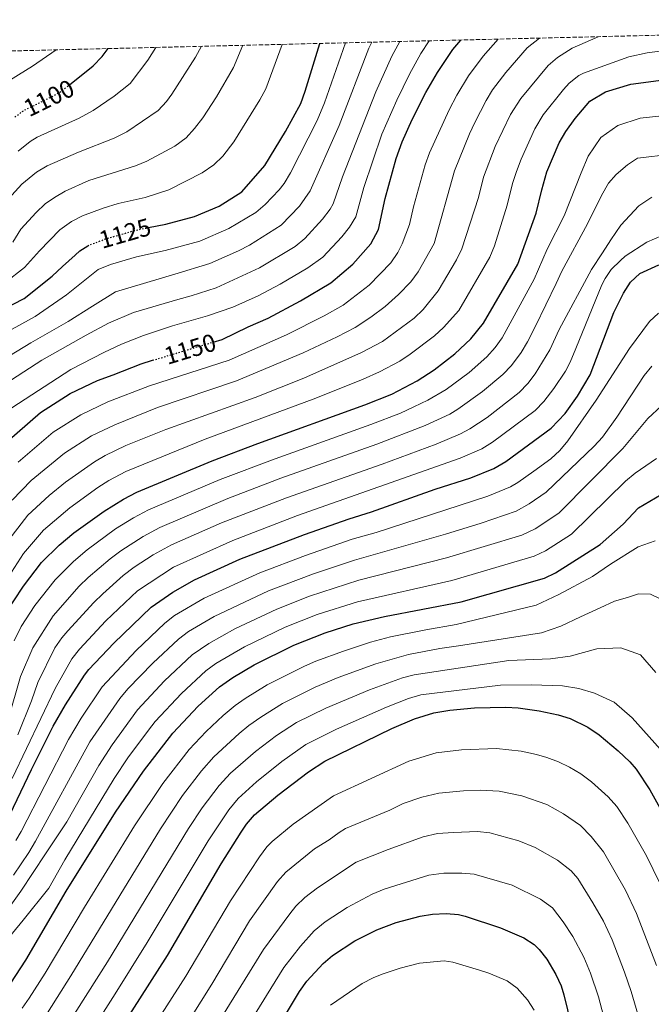
# Model space of a CAD drawing. Units: metres. Extents: x 665050 to 668510, y 4746606 to 4749002.
# Drawn here: x 667937 to 668192, y 4748605 to 4749002 of the extents above; entities that cross this region are included whole.
import ezdxf
from ezdxf.enums import TextEntityAlignment as Align

# ---------------------------------------------------------------- set-up
doc = ezdxf.new("R2010")
doc.units = ezdxf.units.M
doc.header["$MEASUREMENT"] = 0
doc.linetypes.add('DGN Style 3', pattern=[2.435891, 1.739922, -0.695969])
doc.linetypes.add('DGN Style 5', pattern=[1.217945, 0.521977, -0.695969])
for name, color, linetype, lineweight in [('Cota de curva de nivel directora', 7, 'Continuous', 0), ('Curva de nivel directora', 30, 'Continuous', 30), ('Curva de nivel directora no vista', 30, 'DGN Style 5', 30), ('Curva de nivel intermedia', 30, 'Continuous', 0), ('Zona arbolada', 92, 'DGN Style 3', 0)]:
    doc.layers.add(name, color=color, linetype=linetype, lineweight=lineweight)
doc.styles.add('Style-Arial', font='arial.ttf')

msp = doc.modelspace()

# ---------------------------------------------------------------- linework, layer by layer
at = {"layer": 'Curva de nivel directora', "color": 30, "linetype": 'Continuous', "lineweight": 30, "flags": 128}
for points, elevation in [([(668015.6, 4748872.32), (668019.18, 4748873.4), (668029.73, 4748878.42), (668037.73, 4748881.98), (668050.83, 4748888.91), (668063.09, 4748896.19), (668071.95, 4748903.76), (668079.21, 4748911.98), (668082.39, 4748917.71), (668085.08, 4748930.25), (668089.44, 4748946.38), (668091.83, 4748953.01), (668095.96, 4748962.11), (668101.44, 4748972.97), (668106.15, 4748981.1), (668112.35, 4748990.3), (668115.59, 4748994.14)], 1150), ([(667957.63, 4748976.12), (667967.09, 4748983.67), (667970.82, 4748987.51), (667973.18, 4748990.68)], 1100), ([(667989.43, 4748918.46), (667996.48, 4748919.93), (668008.03, 4748922.91), (668017.97, 4748927.11), (668027.15, 4748932.89), (668036.48, 4748943.49), (668044.85, 4748957.18), (668051.04, 4748968.59), (668052.78, 4748973.51), (668058.61, 4748992.75)], 1125), ([(667931.2, 4748762.04), (667939, 4748773.9), (667946.29, 4748783.37), (667953.41, 4748790.38), (667959.4, 4748795.38), (667971.54, 4748804.14), (667979.38, 4748808.99), (667984.79, 4748811.73), (668015.21, 4748824.41), (668033.68, 4748831.46), (668076.8, 4748847.01), (668087.65, 4748851.35), (668097.89, 4748856.73), (668104.76, 4748861.09), (668113.14, 4748867.52), (668119.59, 4748873.63), (668124.67, 4748879.95), (668138.54, 4748903.72), (668145.92, 4748924.36), (668148.2, 4748933.78), (668150.32, 4748940.99), (668155.24, 4748952.66), (668157.99, 4748957.3), (668161.75, 4748962.47), (668167.69, 4748969.5), (668173.95, 4748973.17), (668184.14, 4748976.29), (668197.38, 4748978.07)], 1175), ([(667930.18, 4748885.14), (667939.26, 4748889.93), (667950.57, 4748898.94), (667954.74, 4748902.77), (667959.84, 4748907.37), (667961.8, 4748909.15), (667964.94, 4748911.11)], 1125), ([(667932.2, 4748678.81), (667942.19, 4748699.9), (667950.96, 4748717.37), (667956.01, 4748726), (667963.6, 4748738), (667965.37, 4748740.26), (667975.52, 4748750.85), (667990.52, 4748765.41), (667999.35, 4748771.44), (668008.03, 4748776.39), (668026.37, 4748784.74), (668052.47, 4748794.71), (668070.44, 4748801.06), (668079.52, 4748803.9), (668105.16, 4748812.97), (668119.61, 4748817.62), (668128.89, 4748821.39), (668133.76, 4748824.16), (668152.06, 4748837.57), (668157.74, 4748843.53), (668162.72, 4748850.51), (668167.79, 4748859.14), (668177.32, 4748884.3), (668181.26, 4748892.1), (668184.1, 4748896.52), (668187.78, 4748899.92), (668195.53, 4748903.52)], 1200), ([(667931.17, 4748831.08), (667945.86, 4748843.87), (667957.81, 4748851.55), (667968.93, 4748856.83), (667975.17, 4748859.14), (667986.46, 4748863.55), (667991.15, 4748864.96)], 1150), ([(667924.76, 4748601.85), (667933.96, 4748613.72), (667939.93, 4748623.11), (667956.18, 4748650.89), (667976.1, 4748682.79), (667987.44, 4748699.24), (667999.31, 4748714.61), (668009.56, 4748725.53), (668018.15, 4748733.28), (668023.5, 4748737.05), (668032.15, 4748742.1), (668048.12, 4748750.09), (668060.76, 4748755.05), (668072.06, 4748758.64), (668084.71, 4748761.64), (668115.65, 4748767.57), (668149.29, 4748777.11), (668153.83, 4748779.19), (668171.87, 4748790.66), (668181.12, 4748798.9), (668187.35, 4748805.41), (668196.4, 4748810.87)], 1225), ([(668018.88, 4748661.92), (668026.84, 4748674.63), (668029.05, 4748677.88), (668032.31, 4748681.67), (668041.67, 4748689.58), (668054.08, 4748699.07), (668060.65, 4748703.34), (668087.65, 4748716.47), (668096.86, 4748720.33), (668104.68, 4748722.77), (668111.15, 4748723.83), (668121.1, 4748724.86), (668133.75, 4748725.09), (668138.74, 4748724.85), (668147.21, 4748723.63), (668154.88, 4748721.99), (668159.64, 4748720.48), (668166.8, 4748716.97), (668171.38, 4748713.87), (668179.09, 4748707.5), (668183.83, 4748703), (668186.39, 4748700.06), (668191.91, 4748691.72), (668201.35, 4748674.57)], 1250), ([(667692.52, 4748606.77), (667740.74, 4748595.82), (667760.15, 4748591), (667772.03, 4748587.47), (667822.68, 4748570.66), (667860.37, 4748555.61), (667886.82, 4748542.97), (667897.58, 4748538.08), (667902.3, 4748536.44), (667912.18, 4748534.64), (667917.29, 4748534.19), (667922.32, 4748534.32), (667926.5, 4748534.9), (667931.32, 4748536.17), (667935.9, 4748538.15), (667939.51, 4748540.31), (667943.52, 4748543.42), (667946.11, 4748546.34), (667957.39, 4748562.86), (667997.21, 4748624.97), (668018.88, 4748661.92)], 1250), ([(668031.45, 4748578.83), (668050.46, 4748610.47), (668053.33, 4748614.55), (668059.94, 4748621.69), (668063.78, 4748624.94), (668072.77, 4748630.89), (668081.66, 4748635.35), (668089.43, 4748638.22), (668099.19, 4748640.8), (668104.1, 4748641.56), (668109.66, 4748641.9), (668114.61, 4748641.42), (668117.37, 4748640.76), (668131.61, 4748636.06), (668140.97, 4748632.07), (668145.12, 4748629.32), (668147.15, 4748627.36), (668150.32, 4748623.42), (668153.91, 4748617.22), (668156, 4748612.65), (668157.2, 4748609.02), (668167.31, 4748567.23)], 1275)]:
    msp.add_lwpolyline(points, dxfattribs=dict(at, elevation=elevation))
at = {"layer": 'Curva de nivel directora no vista', "color": 30, "linetype": 'DGN Style 5', "lineweight": 30, "flags": 128}
for points, elevation in [([(667935.56, 4748963.13), (667939.37, 4748965.85), (667950.67, 4748971.41), (667954.62, 4748973.72), (667957.63, 4748976.12)], 1100), ([(667964.94, 4748911.11), (667965.22, 4748911.29), (667972.12, 4748913.93), (667983.96, 4748917.33), (667989.43, 4748918.46)], 1125), ([(667991.15, 4748864.96), (668015.6, 4748872.32)], 1150)]:
    msp.add_lwpolyline(points, dxfattribs=dict(at, elevation=elevation))
at = {"layer": 'Curva de nivel intermedia', "color": 30, "linetype": 'Continuous', "lineweight": 0, "flags": 128}
for points, elevation in [([(667924.04, 4748850.65), (667946.47, 4748865.03), (667964.33, 4748875.14), (667973.39, 4748879.95), (667983.38, 4748884.29), (668001.28, 4748889.45), (668006.77, 4748890.91), (668016.74, 4748894.2), (668034.28, 4748902.3), (668048.71, 4748910.87), (668052.58, 4748914.03), (668059.75, 4748921.9), (668062.82, 4748925.87), (668064.03, 4748928.02), (668067.73, 4748938.96), (668081.2, 4748973.18), (668087.7, 4748987.64), (668090.92, 4748993.54)], 1140), ([(667931.8, 4748790.84), (667940.77, 4748802.49), (667949.32, 4748810.39), (667956, 4748815.78), (667967.65, 4748824.02), (667971.96, 4748826.57), (667980.36, 4748830.57), (667996.53, 4748837.07), (668032.56, 4748850.01), (668052.23, 4748857.77), (668075.42, 4748868.07), (668083.97, 4748872.51), (668096.66, 4748882.02), (668100.33, 4748885.41), (668106.47, 4748892.96), (668113.8, 4748905.42), (668115.99, 4748909.92), (668122.63, 4748930.58), (668124.7, 4748938.82), (668129.48, 4748951.23), (668135.6, 4748964.04), (668139.73, 4748970.5), (668150.76, 4748983.85), (668154.63, 4748987.02), (668160.51, 4748990.8), (668170.95, 4748995.48)], 1165), ([(667934.37, 4748845.74), (667958.16, 4748861.25), (667971.41, 4748868.09), (667978.55, 4748871.43), (667987.44, 4748874.93), (667999.2, 4748878.86), (668013.34, 4748882.93), (668023.51, 4748886.45), (668033.77, 4748891), (668042.64, 4748895.64), (668053.84, 4748902.29), (668059.86, 4748906.56), (668067.5, 4748914.7), (668070.68, 4748918.6), (668073.21, 4748922.87), (668076.41, 4748934.61), (668083.67, 4748956.13), (668089.71, 4748969.88), (668094.82, 4748980.42), (668099.45, 4748988.69), (668102.75, 4748993.83)], 1145), ([(667934.45, 4748808.54), (667942.15, 4748816.5), (667955.57, 4748827.58), (667966.44, 4748834.53), (667975.84, 4748839.01), (667993.18, 4748845.9), (668024.98, 4748856.63), (668051.93, 4748867.92), (668065.66, 4748874.43), (668072.91, 4748878.25), (668079.29, 4748882.35), (668085.07, 4748886.69), (668090.41, 4748891.51), (668095.36, 4748896.64), (668098.29, 4748900.7), (668104.85, 4748912.11), (668112.94, 4748941.34), (668119.06, 4748956.34), (668121.19, 4748960.86), (668125.79, 4748969.73), (668128.38, 4748974), (668133.72, 4748981.01), (668142.3, 4748991.03), (668147.31, 4748994.91)], 1160), ([(667936.81, 4748823.94), (667951, 4748835.92), (667962.12, 4748843.04), (667973.02, 4748848.19), (667989.82, 4748854.72), (668022.08, 4748865.02), (668045.25, 4748875.26), (668060.39, 4748882.95), (668068, 4748887.22), (668078.51, 4748895.23), (668087.29, 4748904.31), (668090.12, 4748908.43), (668091.85, 4748911.89), (668094.79, 4748919.76), (668096.45, 4748926.83), (668101.19, 4748943.86), (668102.85, 4748948.58), (668110.82, 4748965.95), (668113.96, 4748971.9), (668118.6, 4748979.67), (668124.62, 4748987.6), (668130.61, 4748994.5)], 1155), ([(667883.3, 4748988.5), (667895.43, 4748964.81), (667897.08, 4748960.09), (667898.49, 4748954.23), (667899.19, 4748944.82), (667900.78, 4748941.18), (667903.99, 4748941.84), (667910.36, 4748953.58), (667913.01, 4748957.81), (667926.35, 4748972.8), (667930.26, 4748975.91), (667942.68, 4748983.63), (667952.23, 4748990.17)], 1095), ([(667918.44, 4748857.71), (667942, 4748871.99), (667957.02, 4748880.63), (667966.94, 4748886.79), (667976.17, 4748892.58), (668000.13, 4748899.68), (668014.29, 4748903.96), (668025.87, 4748909.06), (668030.28, 4748911.41), (668043.05, 4748919.51), (668050.43, 4748927.17), (668054.7, 4748933.31), (668066.4, 4748959.71), (668078.48, 4748990.9), (668079.57, 4748993.26)], 1135), ([(667925.59, 4748766.35), (667939.04, 4748787.1), (667947.09, 4748796.43), (667957.75, 4748805.52), (667969.09, 4748813.68), (667973.52, 4748816.51), (667980.29, 4748820.12), (668012.33, 4748833.1), (668057.07, 4748849.71), (668076.18, 4748857.39), (668082.73, 4748860.31), (668090.93, 4748864.62), (668095.09, 4748867.39), (668104.9, 4748874.77), (668108.57, 4748878.17), (668114.76, 4748885.11), (668127.31, 4748906.52), (668129.13, 4748911.16), (668134.28, 4748927.47), (668136.45, 4748936.3), (668137.97, 4748941.07), (668139.9, 4748946.11), (668145.42, 4748958.35), (668148.86, 4748963.9), (668156.95, 4748974.18), (668159.23, 4748976.67), (668163.16, 4748979.78), (668165.13, 4748980.75), (668183.4, 4748987.34), (668190.78, 4748989.02), (668196.96, 4748989.72)], 1170), ([(667930.26, 4748927.11), (667938.3, 4748936.06), (667944.32, 4748940.86), (667948.62, 4748943.41), (667961.17, 4748948.97), (667975.65, 4748954.57), (667980.67, 4748957.14), (667993.35, 4748965.66), (667996.76, 4748969.32), (667998.88, 4748972.31), (668008.39, 4748987.21), (668010.9, 4748991.6)], 1110), ([(667931.49, 4748896.24), (667939.4, 4748902.35), (667945.44, 4748909.13), (667953.64, 4748917.59), (667958.36, 4748920.99), (667962.83, 4748923.25), (667971.2, 4748926.38), (667977.3, 4748928.14), (667988.11, 4748930.69), (667997.64, 4748933.74), (668011.18, 4748940.55), (668015.89, 4748943.82), (668019.48, 4748947.35), (668023.95, 4748953.1), (668034.44, 4748970.04), (668036.85, 4748974.43), (668043.42, 4748992.39)], 1120), ([(667931.7, 4748876.05), (667943.69, 4748882.57), (667956.42, 4748891.34), (667969.18, 4748901.58), (667974.12, 4748903.58), (667984.58, 4748906.69), (667996.15, 4748909.27), (668010.26, 4748913.01), (668021.92, 4748918.08), (668032.75, 4748924.61), (668036.55, 4748927.84), (668042.2, 4748933.69), (668044.24, 4748936.29), (668046.83, 4748940.57), (668057.62, 4748961.71), (668060.57, 4748968.8), (668068.96, 4748993.01)], 1130), ([(667934.7, 4748912.59), (667937.91, 4748917.83), (667944.11, 4748924.57), (667947.75, 4748928.01), (667951.49, 4748930.69), (667955.83, 4748933.21), (667965.46, 4748937.43), (667984.2, 4748943.44), (667988.86, 4748945.27), (668000.15, 4748951.33), (668004.62, 4748954.74), (668008.06, 4748958.4), (668011.41, 4748962.7), (668016.91, 4748971.26), (668023.84, 4748983), (668027.57, 4748992)], 1115), ([(667936.82, 4748949.36), (667941.7, 4748953.22), (667944.54, 4748954.94), (667961.47, 4748962.64), (667967.09, 4748965.71), (667975.61, 4748971.47), (667982.09, 4748976.59), (667989.27, 4748985.97), (667992.47, 4748991.15)], 1105), ([(667935.31, 4748751.9), (667938.04, 4748757.68), (667943.53, 4748766.04), (667951.75, 4748776.46), (667959.27, 4748783.87), (667964.78, 4748788.56), (667976.16, 4748796.96), (667983.37, 4748801.48), (667989.43, 4748804.66), (668018.38, 4748816.83), (668040.65, 4748825.27), (668079.23, 4748839.06), (668091.15, 4748843.67), (668096.59, 4748846.14), (668102.23, 4748848.91), (668109.59, 4748853.15), (668118.88, 4748860.03), (668126.08, 4748866.42), (668129.46, 4748870.12), (668132.28, 4748874.06), (668145.23, 4748897.71), (668150.35, 4748909.81), (668157.28, 4748923.19), (668164.18, 4748940.63), (668166.93, 4748947.35), (668172.1, 4748954.78), (668179, 4748959.66), (668187.94, 4748962.68), (668195.55, 4748963.46)], 1180), ([(667932.87, 4748720.1), (667937.87, 4748737.4), (667942.82, 4748748.99), (667950.93, 4748761.89), (667961.55, 4748773.86), (667965.12, 4748777.36), (667974, 4748784.93), (667978.31, 4748788.1), (667987.37, 4748793.97), (667994.08, 4748797.59), (668021.54, 4748809.26), (668042.91, 4748817.38), (668081.66, 4748831.1), (668101.11, 4748838.62), (668111.06, 4748843.3), (668114.41, 4748845.21), (668124.34, 4748852.34), (668132.58, 4748859.2), (668136.02, 4748862.84), (668139.89, 4748868.17), (668142.48, 4748872.45), (668145.69, 4748878.68), (668154.05, 4748895.95), (668156.29, 4748900.94), (668166.67, 4748920.06), (668172.38, 4748931.37), (668175.12, 4748936.42), (668178.25, 4748939.96), (668182.9, 4748943.85), (668186.92, 4748946.45), (668200.79, 4748948.06)], 1185), ([(667936.76, 4748713.98), (667942.3, 4748727.69), (667944.81, 4748735.01), (667951.7, 4748748.97), (667954.52, 4748753.11), (667956.89, 4748755.88), (667967.4, 4748767.35), (667970.98, 4748770.84), (667979.28, 4748778.23), (667983.74, 4748781.49), (667991.36, 4748786.46), (667998.73, 4748790.53), (668018.97, 4748799.38), (668045.18, 4748809.48), (668083.77, 4748823.03), (668105.63, 4748831.09), (668115.48, 4748835.3), (668119.24, 4748837.27), (668126.16, 4748841.92), (668139.07, 4748851.99), (668142.58, 4748855.55), (668145.63, 4748859.53), (668151.55, 4748869.19), (668155.22, 4748877.4), (668168.32, 4748901.58), (668172.81, 4748908.25), (668176.15, 4748913.59), (668180.18, 4748919.47), (668187.43, 4748927.3), (668192.66, 4748930.75)], 1190), ([(667934.5, 4748696.38), (667951.74, 4748732.62), (667958.53, 4748744.62), (667961.63, 4748748.54), (667972.29, 4748759.86), (667985.1, 4748771.99), (667999.63, 4748781.55), (668023.5, 4748792.34), (668049.65, 4748802.4), (668115.26, 4748825.44), (668124.06, 4748829.33), (668128.33, 4748831.95), (668145.56, 4748844.78), (668149.09, 4748848.32), (668153.14, 4748853.53), (668157.81, 4748860.61), (668159.67, 4748864.16), (668161.99, 4748869.79), (668172.44, 4748895.37), (668173.86, 4748897.97), (668176.23, 4748901.55), (668180.01, 4748905.24), (668181.92, 4748906.9), (668190.63, 4748912.65), (668196.86, 4748915.33)], 1195), ([(667935.92, 4748671.37), (667938.05, 4748674.92), (667957.13, 4748712.1), (667962.29, 4748720.65), (667970.75, 4748733.32), (667984.49, 4748747.88), (667996.04, 4748758.98), (668000.01, 4748762.01), (668011.98, 4748769.03), (668034.46, 4748779.23), (668052.87, 4748786.29), (668071.74, 4748792.81), (668081.35, 4748795.57), (668126.41, 4748810.11), (668135.66, 4748813.97), (668138.62, 4748815.7), (668144.98, 4748820.22), (668151.86, 4748825.26), (668155.57, 4748828.62), (668158.71, 4748832.5), (668170.19, 4748848.89), (668183.66, 4748869.67), (668191.72, 4748880.57), (668195.33, 4748883.96)], 1205), ([(667934.92, 4748657.34), (667941.12, 4748666.45), (667943.91, 4748671.03), (667965.83, 4748711.14), (667977.89, 4748728.64), (667981.15, 4748732.43), (667991.29, 4748742.81), (668001.57, 4748752.56), (668005.56, 4748755.57), (668015.94, 4748761.66), (668037.87, 4748771.95), (668056.03, 4748778.87), (668072.62, 4748784.42), (668109.36, 4748794.81), (668123.8, 4748799.24), (668137.95, 4748804.18), (668143.18, 4748807.04), (668150.06, 4748811.79), (668169.32, 4748830.32), (668172.71, 4748833.97), (668178.56, 4748842.09), (668189.55, 4748858.85), (668192.72, 4748862.62)], 1210), ([(667933.23, 4748644.27), (667937.89, 4748650.82), (667947.88, 4748665.91), (667956.46, 4748678.85), (667969.45, 4748701.56), (667974.87, 4748709.94), (667985.03, 4748723.97), (667995.95, 4748735.66), (668007.09, 4748746.13), (668013.84, 4748750.8), (668024.32, 4748756.64), (668041.29, 4748764.66), (668054.48, 4748769.78), (668074.33, 4748776.3), (668109.75, 4748785.25), (668140.2, 4748794.51), (668145.62, 4748797.04), (668155.14, 4748803.35), (668180.97, 4748829.42), (668191.03, 4748841.53), (668196.51, 4748846.54)], 1215), ([(667927.09, 4748624.92), (667938.93, 4748639.17), (667949.27, 4748652.1), (667955.73, 4748663.58), (667975.61, 4748696.29), (667981.16, 4748704.59), (667989.49, 4748715.84), (667992.17, 4748719.29), (668002.76, 4748730.6), (668012.62, 4748739.71), (668016.64, 4748742.68), (668028.23, 4748749.37), (668044.71, 4748757.37), (668057.62, 4748762.41), (668073.88, 4748767.6), (668111.97, 4748776.23), (668145.21, 4748785.96), (668149.72, 4748788.12), (668160.22, 4748794.91), (668182.1, 4748816.29), (668185.95, 4748819.46), (668194.6, 4748825.43)], 1220), ([(667938.42, 4748603.7), (667941.35, 4748607.75), (667947.74, 4748617.79), (667963.61, 4748644.42), (667983.87, 4748677.26), (667995.32, 4748694.32), (668005.91, 4748708.02), (668012.77, 4748715.3), (668019.65, 4748721.74), (668024.44, 4748725.76), (668028.52, 4748728.64), (668037.34, 4748734.08), (668052.43, 4748741.61), (668057, 4748743.62), (668068.14, 4748747.71), (668079.06, 4748751.23), (668087.14, 4748753.38), (668101.47, 4748756.31), (668113.62, 4748758.47), (668145.99, 4748766.16), (668155.15, 4748770.56), (668168.69, 4748777.73), (668175.99, 4748782.8), (668187.1, 4748789.76), (668194.02, 4748792.1)], 1230), ([(667948.73, 4748601.79), (667958.18, 4748616.73), (667994.31, 4748675.96), (668003.2, 4748689.4), (668010.82, 4748699.39), (668015.92, 4748705.1), (668026.13, 4748714.5), (668029.99, 4748717.67), (668034.83, 4748721.09), (668043.55, 4748726.6), (668056.73, 4748733.14), (668066.11, 4748736.99), (668081.21, 4748742.54), (668094.42, 4748746.34), (668107.07, 4748748.77), (668114.57, 4748749.82), (668148.08, 4748755.04), (668155.87, 4748757.76), (668163.93, 4748761.46), (668171.81, 4748765.11), (668177.63, 4748767.8), (668182.86, 4748769.34), (668187.35, 4748770.74), (668192.14, 4748770.61), (668195.76, 4748768.96)], 1235), ([(667956.11, 4748595.83), (667972.87, 4748622.44), (668005.57, 4748676.14), (668011.08, 4748684.47), (668017.95, 4748693.51), (668022.62, 4748698.42), (668032.63, 4748707.21), (668041.1, 4748713.6), (668049.25, 4748718.85), (668061.03, 4748724.66), (668078.7, 4748732.02), (668092, 4748736.85), (668096.72, 4748738.07), (668134.92, 4748743.94), (668151.77, 4748744.62), (668159.73, 4748745.59), (668170.47, 4748748.63), (668180.09, 4748749.03), (668188.09, 4748746.14), (668194.26, 4748739.12)], 1240), ([(668094.43, 4748728.59), (668099.48, 4748730.02), (668131.62, 4748733.93), (668144.11, 4748734.09), (668156.59, 4748733.74), (668163.15, 4748732.63), (668169.53, 4748730.68), (668177.45, 4748727.05), (668184.67, 4748720.79), (668196.12, 4748708.03), (668200.31, 4748701.62), (668214.92, 4748674.73), (668221.1, 4748661.06), (668230.05, 4748636.89), (668242.89, 4748600.58)], 1245), ([(667963.5, 4748589.87), (667975.99, 4748609.45), (667989, 4748630.15), (668013.52, 4748671.17), (668021.95, 4748683.74), (668025.71, 4748688.26), (668033.1, 4748695), (668043.32, 4748703.18), (668052.97, 4748709.99), (668065.34, 4748716.19), (668085.51, 4748725.11), (668094.43, 4748728.59)], 1245), ([(667966.24, 4748556.82), (668004.53, 4748616.6), (668022.6, 4748647.03), (668034.23, 4748664.69), (668037.24, 4748668.69), (668039.44, 4748670.88), (668047.89, 4748677.84), (668064.19, 4748689.36), (668094.57, 4748703.25), (668105.67, 4748706.6), (668115.83, 4748707.91), (668129.92, 4748708.35), (668139.86, 4748707.29), (668146.13, 4748706), (668150.23, 4748704.81), (668154.93, 4748703.08), (668159.45, 4748700.95), (668164.01, 4748698.15), (668168.36, 4748694.93), (668175.1, 4748688.98), (668178.56, 4748685.05), (668182.97, 4748678.31), (668190.51, 4748665.13), (668195.89, 4748654.06)], 1255), ([(668002.14, 4748592.83), (668015.02, 4748613.37), (668030.28, 4748638.91), (668041.61, 4748654.76), (668044.87, 4748658.56), (668056.49, 4748667.92), (668062.43, 4748671.53), (668066.43, 4748674.57), (668069.05, 4748676.15), (668086.86, 4748683.57), (668092.27, 4748686.2), (668099.76, 4748688.82), (668106.67, 4748690.42), (668116.62, 4748691.38), (668123.5, 4748691.65), (668131.07, 4748691.2), (668140.14, 4748689.32), (668150.23, 4748685.79), (668157.06, 4748682.12), (668163.84, 4748677.33), (668168.22, 4748672.86), (668173.2, 4748666.76), (668182.08, 4748651.3), (668186.54, 4748641.84), (668194.56, 4748620.96)], 1260), ([(668004.59, 4748576.64), (668035.94, 4748627.34), (668046.54, 4748641.76), (668049, 4748644.82), (668052.54, 4748648.35), (668057.73, 4748652.24), (668073.25, 4748662.55), (668086.22, 4748667.66), (668100.35, 4748672.77), (668106.1, 4748674.1), (668112.65, 4748674.58), (668122.27, 4748674.89), (668127.23, 4748674.34), (668138.92, 4748671.16), (668145.53, 4748668.5), (668154.54, 4748663.4), (668160.1, 4748659.05), (668162.73, 4748655.94), (668168.83, 4748646.24), (668173.1, 4748638.74), (668176.62, 4748631.26), (668181.67, 4748618.19), (668184.29, 4748610.35), (668191.32, 4748586.57)], 1265), ([(668014.02, 4748571.41), (668044.06, 4748620.14), (668050.89, 4748628.75), (668056.39, 4748634.88), (668060.82, 4748638.49), (668069.7, 4748644.31), (668079.72, 4748649.66), (668084.58, 4748651.69), (668102.65, 4748657.31), (668108.66, 4748658.07), (668115.91, 4748658.11), (668120.89, 4748657.72), (668136.26, 4748653.25), (668147.66, 4748647.71), (668152.6, 4748644.13), (668156.82, 4748638.55), (668160.74, 4748632.63), (668165.27, 4748624.24), (668167.96, 4748617.76), (668171.07, 4748608.2), (668177.79, 4748583.22)], 1270), ([(668062.97, 4748604.86), (668075.69, 4748613.68), (668080.13, 4748615.98), (668083.8, 4748617.42), (668091.01, 4748619.78), (668098.82, 4748621.84), (668108.9, 4748622.72), (668112.28, 4748622.31), (668123.06, 4748619.03), (668126.81, 4748617.84), (668134.29, 4748614.65), (668138.35, 4748611.75), (668142.54, 4748607.07), (668145.23, 4748602.88)], 1280)]:
    msp.add_lwpolyline(points, dxfattribs=dict(at, elevation=elevation))
at = {"layer": 'Zona arbolada', "color": 92, "linetype": 'DGN Style 3', "lineweight": 0}
msp.add_polyline3d([(667904.9, 4748989.02, 1085.04), (668452.97, 4749002.33, 1157.27)], dxfattribs=at)

# ---------------------------------------------------------------- texts
at = {"layer": 'Cota de curva de nivel directora', "color": 7, "linetype": 'Continuous', "lineweight": 0, "style": 'Style-Arial'}
for s, rotation, p in [('1100', 26.1907, (667949.28, 4748970.72, 1100)), ('1125', 16.0131, (667979.99, 4748916.18, 1125)), ('1150', 16.7686, (668006.28, 4748869.51, 1150))]:
    msp.add_text(s, height=7, rotation=rotation, dxfattribs=at).set_placement(p, align=Align.MIDDLE_CENTER)

doc.saveas('drawing.dxf')
